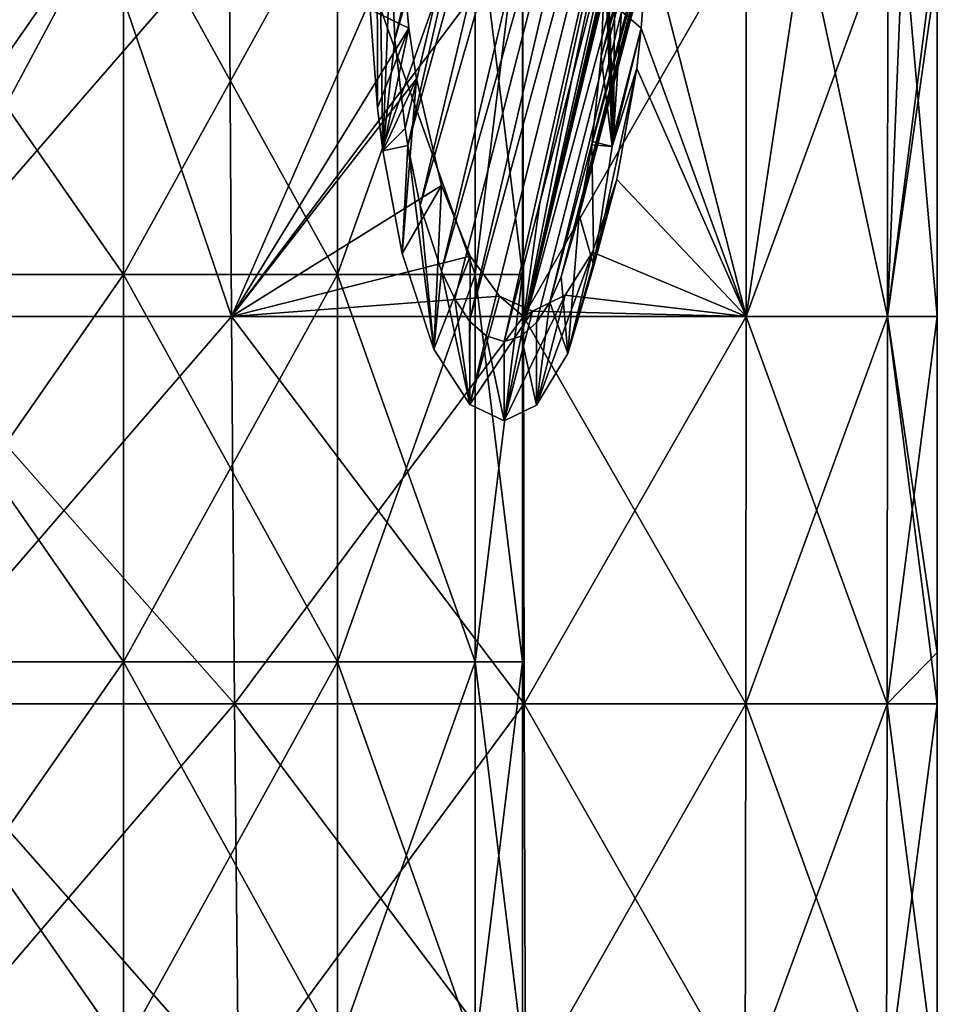
# Model space of a CAD drawing. Units: millimetres. Extents: x -120 to 35, y 0 to 106.
# Drawn here: x 8 to 25, y 18 to 36 of the extents above; entities that cross this region are included whole.
import ezdxf

# ---------------------------------------------------------------- set-up
doc = ezdxf.new("R2010")
doc.units = ezdxf.units.MM
doc.header["$LTSCALE"] = 26.699852
for name, color, linetype in [('20', 7, 'CONTINUOUS'), ('36', 7, 'CONTINUOUS'), ('37', 7, 'CONTINUOUS'), ('38', 7, 'CONTINUOUS'), ('58', 7, 'CONTINUOUS'), ('59', 7, 'CONTINUOUS'), ('66', 7, 'CONTINUOUS'), ('69', 7, 'CONTINUOUS'), ('9', 7, 'CONTINUOUS'), ('97', 7, 'CONTINUOUS')]:
    doc.layers.add(name, color=color, linetype=linetype)

msp = doc.modelspace()

# ---------------------------------------------------------------- linework, layer by layer
at = {"layer": '20', "linetype": 'Continuous'}
for points in [[(9.857, 37.262, 22.89), (3.831, 37.262, 24.65), (6.11, 30.256, 24.159), (9.857, 37.262, 22.89)], [(12.236, 30.256, 21.756), (9.857, 37.262, 22.89), (6.11, 30.256, 24.159), (12.236, 30.256, 21.756)], [(15.283, 37.212, 19.772), (9.857, 37.262, 22.89), (12.236, 30.256, 21.756), (15.283, 37.212, 19.772)], [(22.596, 37.262, 10.633), (19.77, 37.143, 15.29), (21.544, 30.256, 12.646), (22.596, 37.262, 10.633)], [(24.1, 30.256, 6.567), (22.596, 37.262, 10.633), (21.544, 30.256, 12.646), (24.1, 30.256, 6.567)], [(24.38, 37.262, 5.452), (22.596, 37.262, 10.633), (24.1, 30.256, 6.567), (24.38, 37.262, 5.452)], [(25, 30.256, 0), (24.38, 37.262, 5.452), (24.1, 30.256, 6.567), (25, 30.256, 0)], [(25, 30.256, 0), (25, 36.588, 0), (24.38, 37.262, 5.452), (25, 30.256, 0)], [(15.447, 35.468, 19.647), (15.283, 37.212, 19.772), (12.236, 30.256, 21.756), (15.447, 35.468, 19.647)], [(19.77, 37.143, 15.29), (19.647, 35.466, 15.45), (21.544, 30.256, 12.646), (19.77, 37.143, 15.29)], [(15.584, 34.551, 19.54), (15.447, 35.468, 19.647), (12.236, 30.256, 21.756), (15.584, 34.551, 19.54)], [(19.647, 35.466, 15.45), (19.565, 34.74, 15.554), (21.544, 30.256, 12.646), (19.647, 35.466, 15.45)], [(19.565, 34.74, 15.554), (19.204, 32.73, 16.004), (21.544, 30.256, 12.646), (19.565, 34.74, 15.554)], [(16.036, 32.622, 19.176), (15.584, 34.551, 19.54), (12.236, 30.256, 21.756), (16.036, 32.622, 19.176)], [(16.556, 31.345, 18.734), (16.036, 32.622, 19.176), (12.236, 30.256, 21.756), (16.556, 31.345, 18.734)], [(19.204, 32.73, 16.004), (18.767, 31.416, 16.517), (21.544, 30.256, 12.646), (19.204, 32.73, 16.004)], [(18.767, 31.416, 16.517), (18.273, 30.638, 17.067), (21.544, 30.256, 12.646), (18.767, 31.416, 16.517)], [(17.086, 30.622, 18.255), (16.556, 31.345, 18.734), (12.236, 30.256, 21.756), (17.086, 30.622, 18.255)], [(18.273, 30.638, 17.067), (17.681, 30.348, 17.681), (21.544, 30.256, 12.646), (18.273, 30.638, 17.067)], [(17.516, 30.256, 17.845), (17.086, 30.622, 18.255), (12.236, 30.256, 21.756), (17.516, 30.256, 17.845)], [(17.681, 30.348, 17.681), (17.086, 30.622, 18.255), (17.516, 30.256, 17.845), (17.681, 30.348, 17.681)], [(21.544, 30.256, 12.646), (17.681, 30.348, 17.681), (17.516, 30.256, 17.845), (21.544, 30.256, 12.646)], [(12.236, 30.256, 21.756), (6.11, 30.256, 24.159), (12.292, 23.249, 21.741), (12.236, 30.256, 21.756)], [(12.292, 23.249, 21.741), (6.11, 30.256, 24.159), (6.189, 23.249, 24.164), (12.292, 23.249, 21.741)], [(17.516, 30.256, 17.845), (12.236, 30.256, 21.756), (17.533, 23.249, 17.836), (17.516, 30.256, 17.845)], [(17.533, 23.249, 17.836), (12.236, 30.256, 21.756), (12.292, 23.249, 21.741), (17.533, 23.249, 17.836)], [(21.544, 30.256, 12.646), (17.516, 30.256, 17.845), (21.539, 23.249, 12.664), (21.544, 30.256, 12.646)], [(21.539, 23.249, 12.664), (17.516, 30.256, 17.845), (17.533, 23.249, 17.836), (21.539, 23.249, 12.664)], [(24.095, 23.249, 6.599), (21.544, 30.256, 12.646), (21.539, 23.249, 12.664), (24.095, 23.249, 6.599)], [(24.1, 30.256, 6.567), (21.544, 30.256, 12.646), (24.095, 23.249, 6.599), (24.1, 30.256, 6.567)], [(25, 23.249, 0), (24.1, 30.256, 6.567), (24.095, 23.249, 6.599), (25, 23.249, 0)], [(25, 24.177, 0), (25, 30.256, 0), (24.1, 30.256, 6.567), (25, 24.177, 0)], [(25, 23.249, 0), (25, 24.177, 0), (24.1, 30.256, 6.567), (25, 23.249, 0)], [(12.292, 23.249, 21.741), (6.189, 23.249, 24.164), (12.368, 16.242, 21.726), (12.292, 23.249, 21.741)], [(12.368, 16.242, 21.726), (6.189, 23.249, 24.164), (6.296, 16.242, 24.177), (12.368, 16.242, 21.726)], [(17.533, 23.249, 17.836), (12.292, 23.249, 21.741), (17.553, 16.242, 17.831), (17.533, 23.249, 17.836)], [(17.553, 16.242, 17.831), (12.292, 23.249, 21.741), (12.368, 16.242, 21.726), (17.553, 16.242, 17.831)], [(21.539, 23.249, 12.664), (17.533, 23.249, 17.836), (21.528, 16.242, 12.699), (21.539, 23.249, 12.664)], [(21.528, 16.242, 12.699), (17.533, 23.249, 17.836), (17.553, 16.242, 17.831), (21.528, 16.242, 12.699)], [(24.084, 16.242, 6.654), (21.539, 23.249, 12.664), (21.528, 16.242, 12.699), (24.084, 16.242, 6.654)], [(24.095, 23.249, 6.599), (21.539, 23.249, 12.664), (24.084, 16.242, 6.654), (24.095, 23.249, 6.599)], [(25, 16.242, 0), (24.095, 23.249, 6.599), (24.084, 16.242, 6.654), (25, 16.242, 0)], [(25, 16.242, 0), (25, 23.249, 0), (24.095, 23.249, 6.599), (25, 16.242, 0)]]:
    msp.add_3dface(points, dxfattribs=at)
at = {"layer": '36', "linetype": 'Continuous'}
for points in [[(15.283, 37.212, 19.772), (15.447, 35.468, 19.647), (14.749, 35.809, 19.29), (15.283, 37.212, 19.772)], [(14.749, 35.809, 19.29), (15.447, 35.468, 19.647), (14.881, 34.025, 19.188), (14.749, 35.809, 19.29)], [(14.881, 34.025, 19.188), (15.447, 35.468, 19.647), (14.975, 33.25, 19.115), (14.881, 34.025, 19.188)], [(15.447, 35.468, 19.647), (15.584, 34.551, 19.54), (14.975, 33.25, 19.115), (15.447, 35.468, 19.647)], [(14.975, 33.25, 19.115), (15.584, 34.551, 19.54), (15.323, 31.392, 18.837), (14.975, 33.25, 19.115)], [(15.584, 34.551, 19.54), (16.036, 32.622, 19.176), (15.323, 31.392, 18.837), (15.584, 34.551, 19.54)], [(15.323, 31.392, 18.837), (16.036, 32.622, 19.176), (15.898, 29.665, 18.355), (15.323, 31.392, 18.837)], [(16.036, 32.622, 19.176), (16.556, 31.345, 18.734), (15.898, 29.665, 18.355), (16.036, 32.622, 19.176)], [(15.898, 29.665, 18.355), (16.556, 31.345, 18.734), (16.55, 28.663, 17.769), (15.898, 29.665, 18.355)], [(16.556, 31.345, 18.734), (17.086, 30.622, 18.255), (16.55, 28.663, 17.769), (16.556, 31.345, 18.734)], [(17.086, 30.622, 18.255), (17.681, 30.348, 17.681), (16.55, 28.663, 17.769), (17.086, 30.622, 18.255)], [(16.55, 28.663, 17.769), (17.681, 30.348, 17.681), (17.17, 28.364, 17.17), (16.55, 28.663, 17.769)]]:
    msp.add_3dface(points, dxfattribs=at)
at = {"layer": '37', "linetype": 'Continuous'}
for points in [[(19.647, 35.466, 15.45), (19.77, 37.143, 15.29), (19.289, 35.776, 14.751), (19.647, 35.466, 15.45)], [(19.144, 33.532, 14.938), (19.647, 35.466, 15.45), (19.289, 35.776, 14.751), (19.144, 33.532, 14.938)], [(19.565, 34.74, 15.554), (19.647, 35.466, 15.45), (19.123, 33.328, 14.965), (19.565, 34.74, 15.554)], [(19.123, 33.328, 14.965), (19.647, 35.466, 15.45), (19.144, 33.532, 14.938), (19.123, 33.328, 14.965)], [(19.204, 32.73, 16.004), (19.565, 34.74, 15.554), (18.791, 31.17, 15.379), (19.204, 32.73, 16.004)], [(18.791, 31.17, 15.379), (19.565, 34.74, 15.554), (19.123, 33.328, 14.965), (18.791, 31.17, 15.379)], [(18.767, 31.416, 16.517), (19.204, 32.73, 16.004), (18.32, 29.581, 15.937), (18.767, 31.416, 16.517)], [(18.32, 29.581, 15.937), (19.204, 32.73, 16.004), (18.791, 31.17, 15.379), (18.32, 29.581, 15.937)], [(18.273, 30.638, 17.067), (18.767, 31.416, 16.517), (17.755, 28.649, 16.565), (18.273, 30.638, 17.067)], [(17.755, 28.649, 16.565), (18.767, 31.416, 16.517), (18.32, 29.581, 15.937), (17.755, 28.649, 16.565)], [(17.681, 30.348, 17.681), (18.273, 30.638, 17.067), (17.17, 28.364, 17.17), (17.681, 30.348, 17.681)], [(17.17, 28.364, 17.17), (18.273, 30.638, 17.067), (17.755, 28.649, 16.565), (17.17, 28.364, 17.17)]]:
    msp.add_3dface(points, dxfattribs=at)
at = {"layer": '38', "linetype": 'Continuous'}
for points in [[(14.865, 40.484, 19.201), (14.749, 35.809, 19.29), (14.881, 34.025, 19.188), (14.865, 40.484, 19.201)], [(14.865, 40.484, 19.201), (14.881, 34.025, 19.188), (14.975, 33.25, 19.115), (14.865, 40.484, 19.201)], [(14.865, 40.484, 19.201), (14.975, 33.25, 19.115), (15.117, 37.048, 19.003), (14.865, 40.484, 19.201)], [(19.144, 33.532, 14.938), (19.205, 40.418, 14.859), (18.991, 38.372, 15.132), (19.144, 33.532, 14.938)], [(19.144, 33.532, 14.938), (19.289, 35.776, 14.751), (19.205, 40.418, 14.859), (19.144, 33.532, 14.938)], [(19.123, 33.328, 14.965), (19.144, 33.532, 14.938), (18.991, 38.372, 15.132), (19.123, 33.328, 14.965)], [(18.997, 36.668, 15.124), (19.123, 33.328, 14.965), (18.991, 38.372, 15.132), (18.997, 36.668, 15.124)], [(15.117, 37.048, 19.003), (14.975, 33.25, 19.115), (15.195, 35.261, 18.941), (15.117, 37.048, 19.003)], [(18.92, 34.959, 15.22), (19.123, 33.328, 14.965), (18.997, 36.668, 15.124), (18.92, 34.959, 15.22)], [(15.195, 35.261, 18.941), (14.975, 33.25, 19.115), (15.377, 33.655, 18.793), (15.195, 35.261, 18.941)], [(18.762, 33.419, 15.415), (19.123, 33.328, 14.965), (18.92, 34.959, 15.22), (18.762, 33.419, 15.415)], [(15.377, 33.655, 18.793), (14.975, 33.25, 19.115), (15.427, 33.345, 18.752), (15.377, 33.655, 18.793)], [(14.975, 33.25, 19.115), (15.323, 31.392, 18.837), (15.427, 33.345, 18.752), (14.975, 33.25, 19.115)], [(15.323, 31.392, 18.837), (15.898, 29.665, 18.355), (15.427, 33.345, 18.752), (15.323, 31.392, 18.837)], [(15.427, 33.345, 18.752), (15.898, 29.665, 18.355), (15.652, 32.263, 18.564), (15.427, 33.345, 18.752)], [(18.525, 32.086, 15.698), (18.791, 31.17, 15.379), (18.754, 33.358, 15.425), (18.525, 32.086, 15.698)], [(18.754, 33.358, 15.425), (19.123, 33.328, 14.965), (18.762, 33.419, 15.415), (18.754, 33.358, 15.425)], [(18.791, 31.17, 15.379), (19.123, 33.328, 14.965), (18.754, 33.358, 15.425), (18.791, 31.17, 15.379)], [(15.652, 32.263, 18.564), (15.898, 29.665, 18.355), (16.035, 31.071, 18.235), (15.652, 32.263, 18.564)], [(18.198, 30.973, 16.076), (18.32, 29.581, 15.937), (18.525, 32.086, 15.698), (18.198, 30.973, 16.076)], [(18.32, 29.581, 15.937), (18.791, 31.17, 15.379), (18.525, 32.086, 15.698), (18.32, 29.581, 15.937)], [(15.898, 29.665, 18.355), (16.55, 28.663, 17.769), (16.035, 31.071, 18.235), (15.898, 29.665, 18.355)], [(16.035, 31.071, 18.235), (16.55, 28.663, 17.769), (16.274, 30.57, 18.022), (16.035, 31.071, 18.235)], [(17.994, 30.515, 16.305), (18.32, 29.581, 15.937), (18.198, 30.973, 16.076), (17.994, 30.515, 16.305)], [(16.274, 30.57, 18.022), (16.55, 28.663, 17.769), (16.544, 30.17, 17.774), (16.274, 30.57, 18.022)], [(17.753, 30.144, 16.567), (17.755, 28.649, 16.565), (17.994, 30.515, 16.305), (17.753, 30.144, 16.567)], [(17.755, 28.649, 16.565), (18.32, 29.581, 15.937), (17.994, 30.515, 16.305), (17.755, 28.649, 16.565)], [(16.544, 30.17, 17.774), (16.55, 28.663, 17.769), (16.844, 29.905, 17.491), (16.544, 30.17, 17.774)], [(17.477, 29.896, 16.858), (17.755, 28.649, 16.565), (17.753, 30.144, 16.567), (17.477, 29.896, 16.858)], [(16.55, 28.663, 17.769), (17.17, 28.364, 17.17), (16.844, 29.905, 17.491), (16.55, 28.663, 17.769)], [(16.844, 29.905, 17.491), (17.17, 28.364, 17.17), (17.17, 29.801, 17.17), (16.844, 29.905, 17.491)], [(17.17, 28.364, 17.17), (17.755, 28.649, 16.565), (17.477, 29.896, 16.858), (17.17, 28.364, 17.17)], [(17.17, 29.801, 17.17), (17.17, 28.364, 17.17), (17.477, 29.896, 16.858), (17.17, 29.801, 17.17)]]:
    msp.add_3dface(points, dxfattribs=at)
at = {"layer": '58', "linetype": 'Continuous'}
for points in [[(18.92, 34.959, 15.22), (18.997, 36.668, 15.124), (21.896, 46.39, 18.138), (18.92, 34.959, 15.22)], [(22.098, 46.073, 18.727), (18.92, 34.959, 15.22), (21.896, 46.39, 18.138), (22.098, 46.073, 18.727)], [(18.762, 33.419, 15.415), (18.92, 34.959, 15.22), (22.098, 46.073, 18.727), (18.762, 33.419, 15.415)], [(22.13, 45.802, 19.376), (18.762, 33.419, 15.415), (22.098, 46.073, 18.727), (22.13, 45.802, 19.376)], [(18.198, 30.973, 16.076), (18.525, 32.086, 15.698), (22.13, 45.802, 19.376), (18.198, 30.973, 16.076)], [(21.988, 45.595, 20.04), (18.198, 30.973, 16.076), (22.13, 45.802, 19.376), (21.988, 45.595, 20.04)], [(18.525, 32.086, 15.698), (18.754, 33.358, 15.425), (22.13, 45.802, 19.376), (18.525, 32.086, 15.698)], [(18.754, 33.358, 15.425), (18.762, 33.419, 15.415), (22.13, 45.802, 19.376), (18.754, 33.358, 15.425)], [(21.007, 44.609, 21.007), (17.477, 29.896, 16.858), (21.247, 45.466, 21.247), (21.007, 44.609, 21.007)], [(21.247, 45.466, 21.247), (17.477, 29.896, 16.858), (21.682, 45.465, 20.674), (21.247, 45.466, 21.247)], [(17.477, 29.896, 16.858), (17.753, 30.144, 16.567), (21.682, 45.465, 20.674), (17.477, 29.896, 16.858)], [(17.753, 30.144, 16.567), (17.994, 30.515, 16.305), (21.682, 45.465, 20.674), (17.753, 30.144, 16.567)], [(17.994, 30.515, 16.305), (18.198, 30.973, 16.076), (21.988, 45.595, 20.04), (17.994, 30.515, 16.305)], [(21.682, 45.465, 20.674), (17.994, 30.515, 16.305), (21.988, 45.595, 20.04), (21.682, 45.465, 20.674)], [(20.36, 42.163, 20.36), (17.477, 29.896, 16.858), (21.007, 44.609, 21.007), (20.36, 42.163, 20.36)], [(19.911, 40.432, 19.911), (17.477, 29.896, 16.858), (20.36, 42.163, 20.36), (19.911, 40.432, 19.911)], [(19.244, 37.848, 19.244), (17.477, 29.896, 16.858), (19.911, 40.432, 19.911), (19.244, 37.848, 19.244)], [(18.393, 34.547, 18.393), (17.477, 29.896, 16.858), (19.244, 37.848, 19.244), (18.393, 34.547, 18.393)], [(17.816, 32.309, 17.816), (17.477, 29.896, 16.858), (18.393, 34.547, 18.393), (17.816, 32.309, 17.816)], [(17.17, 29.801, 17.17), (17.477, 29.896, 16.858), (17.816, 32.309, 17.816), (17.17, 29.801, 17.17)]]:
    msp.add_3dface(points, dxfattribs=at)
at = {"layer": '59', "linetype": 'Continuous'}
for points in [[(15.117, 37.048, 19.003), (15.195, 35.261, 18.941), (17.859, 46.571, 21.721), (15.117, 37.048, 19.003)], [(17.859, 46.571, 21.721), (15.195, 35.261, 18.941), (18.355, 46.264, 21.993), (17.859, 46.571, 21.721)], [(15.195, 35.261, 18.941), (15.377, 33.655, 18.793), (18.355, 46.264, 21.993), (15.195, 35.261, 18.941)], [(15.377, 33.655, 18.793), (15.427, 33.345, 18.752), (18.355, 46.264, 21.993), (15.377, 33.655, 18.793)], [(18.355, 46.264, 21.993), (15.427, 33.345, 18.752), (18.922, 45.984, 22.127), (18.355, 46.264, 21.993)], [(15.427, 33.345, 18.752), (15.652, 32.263, 18.564), (18.922, 45.984, 22.127), (15.427, 33.345, 18.752)], [(18.922, 45.984, 22.127), (15.652, 32.263, 18.564), (19.529, 45.748, 22.113), (18.922, 45.984, 22.127)], [(15.652, 32.263, 18.564), (16.035, 31.071, 18.235), (19.529, 45.748, 22.113), (15.652, 32.263, 18.564)], [(19.529, 45.748, 22.113), (16.035, 31.071, 18.235), (20.141, 45.57, 21.951), (19.529, 45.748, 22.113)], [(16.035, 31.071, 18.235), (16.274, 30.57, 18.022), (20.141, 45.57, 21.951), (16.035, 31.071, 18.235)], [(16.274, 30.57, 18.022), (16.544, 30.17, 17.774), (20.141, 45.57, 21.951), (16.274, 30.57, 18.022)], [(20.141, 45.57, 21.951), (16.544, 30.17, 17.774), (20.72, 45.458, 21.652), (20.141, 45.57, 21.951)], [(16.544, 30.17, 17.774), (16.844, 29.905, 17.491), (20.72, 45.458, 21.652), (16.544, 30.17, 17.774)], [(16.844, 29.905, 17.491), (17.17, 29.801, 17.17), (20.72, 45.458, 21.652), (16.844, 29.905, 17.491)], [(17.17, 29.801, 17.17), (17.816, 32.309, 17.816), (20.72, 45.458, 21.652), (17.17, 29.801, 17.17)], [(17.816, 32.309, 17.816), (18.393, 34.547, 18.393), (20.72, 45.458, 21.652), (17.816, 32.309, 17.816)], [(18.393, 34.547, 18.393), (19.244, 37.848, 19.244), (20.72, 45.458, 21.652), (18.393, 34.547, 18.393)]]:
    msp.add_3dface(points, dxfattribs=at)
at = {"layer": '66', "linetype": 'Continuous'}
for points in [[(5.408, 31.014, -103.357), (10.286, 31.014, -105.842), (5.408, 38.021, -103.357), (5.408, 31.014, -103.357)], [(5.408, 38.021, -103.357), (10.286, 31.014, -105.842), (10.286, 38.021, -105.842), (5.408, 38.021, -103.357)], [(10.286, 31.014, -105.842), (14.158, 31.014, -109.714), (10.286, 38.021, -105.842), (10.286, 31.014, -105.842)], [(10.286, 38.021, -105.842), (14.158, 31.014, -109.714), (14.158, 38.021, -109.714), (10.286, 38.021, -105.842)], [(14.158, 31.014, -109.714), (16.643, 31.014, -114.592), (14.158, 38.021, -109.714), (14.158, 31.014, -109.714)], [(14.158, 38.021, -109.714), (16.643, 31.014, -114.592), (16.643, 38.021, -114.592), (14.158, 38.021, -109.714)], [(16.643, 31.014, -114.592), (17.5, 31.014, -120), (16.643, 38.021, -114.592), (16.643, 31.014, -114.592)], [(16.643, 38.021, -114.592), (17.5, 31.014, -120), (17.5, 38.021, -120), (16.643, 38.021, -114.592)], [(5.408, 24.007, -103.357), (10.286, 24.007, -105.842), (5.408, 31.014, -103.357), (5.408, 24.007, -103.357)], [(5.408, 31.014, -103.357), (10.286, 24.007, -105.842), (10.286, 31.014, -105.842), (5.408, 31.014, -103.357)], [(10.286, 24.007, -105.842), (14.158, 24.007, -109.714), (10.286, 31.014, -105.842), (10.286, 24.007, -105.842)], [(10.286, 31.014, -105.842), (14.158, 24.007, -109.714), (14.158, 31.014, -109.714), (10.286, 31.014, -105.842)], [(14.158, 24.007, -109.714), (16.643, 24.007, -114.592), (14.158, 31.014, -109.714), (14.158, 24.007, -109.714)], [(14.158, 31.014, -109.714), (16.643, 24.007, -114.592), (16.643, 31.014, -114.592), (14.158, 31.014, -109.714)], [(16.643, 24.007, -114.592), (17.5, 24.007, -120), (16.643, 31.014, -114.592), (16.643, 24.007, -114.592)], [(16.643, 31.014, -114.592), (17.5, 24.007, -120), (17.5, 31.014, -120), (16.643, 31.014, -114.592)], [(5.408, 17, -103.357), (10.286, 17, -105.842), (5.408, 24.007, -103.357), (5.408, 17, -103.357)], [(5.408, 24.007, -103.357), (10.286, 17, -105.842), (10.286, 24.007, -105.842), (5.408, 24.007, -103.357)], [(10.286, 17, -105.842), (14.158, 17, -109.714), (10.286, 24.007, -105.842), (10.286, 17, -105.842)], [(10.286, 24.007, -105.842), (14.158, 17, -109.714), (14.158, 24.007, -109.714), (10.286, 24.007, -105.842)], [(14.158, 17, -109.714), (16.643, 17, -114.592), (14.158, 24.007, -109.714), (14.158, 17, -109.714)], [(14.158, 24.007, -109.714), (16.643, 17, -114.592), (16.643, 24.007, -114.592), (14.158, 24.007, -109.714)], [(16.643, 17, -114.592), (17.5, 17, -120), (16.643, 24.007, -114.592), (16.643, 17, -114.592)], [(16.643, 24.007, -114.592), (17.5, 17, -120), (17.5, 24.007, -120), (16.643, 24.007, -114.592)]]:
    msp.add_3dface(points, dxfattribs=at)
at = {"layer": '69', "linetype": 'Continuous'}
for points in [[(10.286, 31.014, -134.158), (5.408, 31.014, -136.643), (10.286, 38.021, -134.158), (10.286, 31.014, -134.158)], [(10.286, 38.021, -134.158), (5.408, 31.014, -136.643), (5.408, 38.021, -136.643), (10.286, 38.021, -134.158)], [(14.158, 31.014, -130.286), (10.286, 31.014, -134.158), (14.158, 38.021, -130.286), (14.158, 31.014, -130.286)], [(14.158, 38.021, -130.286), (10.286, 31.014, -134.158), (10.286, 38.021, -134.158), (14.158, 38.021, -130.286)], [(16.643, 31.014, -125.408), (14.158, 31.014, -130.286), (16.643, 38.021, -125.408), (16.643, 31.014, -125.408)], [(16.643, 38.021, -125.408), (14.158, 31.014, -130.286), (14.158, 38.021, -130.286), (16.643, 38.021, -125.408)], [(17.5, 38.021, -120), (17.5, 31.014, -120), (16.643, 31.014, -125.408), (17.5, 38.021, -120)], [(17.5, 38.021, -120), (16.643, 31.014, -125.408), (16.643, 38.021, -125.408), (17.5, 38.021, -120)], [(10.286, 24.007, -134.158), (5.408, 24.007, -136.643), (10.286, 31.014, -134.158), (10.286, 24.007, -134.158)], [(10.286, 31.014, -134.158), (5.408, 24.007, -136.643), (5.408, 31.014, -136.643), (10.286, 31.014, -134.158)], [(14.158, 24.007, -130.286), (10.286, 24.007, -134.158), (14.158, 31.014, -130.286), (14.158, 24.007, -130.286)], [(14.158, 31.014, -130.286), (10.286, 24.007, -134.158), (10.286, 31.014, -134.158), (14.158, 31.014, -130.286)], [(16.643, 24.007, -125.408), (14.158, 24.007, -130.286), (16.643, 31.014, -125.408), (16.643, 24.007, -125.408)], [(16.643, 31.014, -125.408), (14.158, 24.007, -130.286), (14.158, 31.014, -130.286), (16.643, 31.014, -125.408)], [(17.5, 31.014, -120), (17.5, 24.007, -120), (16.643, 24.007, -125.408), (17.5, 31.014, -120)], [(17.5, 31.014, -120), (16.643, 24.007, -125.408), (16.643, 31.014, -125.408), (17.5, 31.014, -120)], [(10.286, 17, -134.158), (5.408, 17, -136.643), (10.286, 24.007, -134.158), (10.286, 17, -134.158)], [(10.286, 24.007, -134.158), (5.408, 17, -136.643), (5.408, 24.007, -136.643), (10.286, 24.007, -134.158)], [(14.158, 17, -130.286), (10.286, 17, -134.158), (14.158, 24.007, -130.286), (14.158, 17, -130.286)], [(14.158, 24.007, -130.286), (10.286, 17, -134.158), (10.286, 24.007, -134.158), (14.158, 24.007, -130.286)], [(16.643, 17, -125.408), (14.158, 17, -130.286), (16.643, 24.007, -125.408), (16.643, 17, -125.408)], [(16.643, 24.007, -125.408), (14.158, 17, -130.286), (14.158, 24.007, -130.286), (16.643, 24.007, -125.408)], [(17.5, 24.007, -120), (17.5, 17, -120), (16.643, 17, -125.408), (17.5, 24.007, -120)], [(17.5, 24.007, -120), (16.643, 17, -125.408), (16.643, 24.007, -125.408), (17.5, 24.007, -120)]]:
    msp.add_3dface(points, dxfattribs=at)
at = {"layer": '9', "linetype": 'Continuous'}
for points in [[(6.05, 37.262, -24.162), (12.196, 37.262, -21.769), (6.11, 30.256, -24.159), (6.05, 37.262, -24.162)], [(6.11, 30.256, -24.159), (12.196, 37.262, -21.769), (12.236, 30.256, -21.756), (6.11, 30.256, -24.159)], [(12.196, 37.262, -21.769), (17.5, 37.262, -17.855), (12.236, 30.256, -21.756), (12.196, 37.262, -21.769)], [(12.236, 30.256, -21.756), (17.5, 37.262, -17.855), (17.516, 30.256, -17.845), (12.236, 30.256, -21.756)], [(17.5, 37.262, -17.855), (21.544, 37.262, -12.642), (17.516, 30.256, -17.845), (17.5, 37.262, -17.855)], [(17.516, 30.256, -17.845), (21.544, 37.262, -12.642), (21.544, 30.256, -12.646), (17.516, 30.256, -17.845)], [(21.544, 37.262, -12.642), (24.103, 37.262, -6.553), (21.544, 30.256, -12.646), (21.544, 37.262, -12.642)], [(21.544, 30.256, -12.646), (24.103, 37.262, -6.553), (24.1, 30.256, -6.567), (21.544, 30.256, -12.646)], [(24.103, 37.262, -6.553), (25, 37.262, 0), (24.1, 30.256, -6.567), (24.103, 37.262, -6.553)], [(24.1, 30.256, -6.567), (25, 37.262, 0), (25, 36.588, 0), (24.1, 30.256, -6.567)], [(25, 30.256, 0), (24.1, 30.256, -6.567), (25, 36.588, 0), (25, 30.256, 0)], [(6.11, 30.256, -24.159), (12.236, 30.256, -21.756), (6.189, 23.249, -24.164), (6.11, 30.256, -24.159)], [(6.189, 23.249, -24.164), (12.236, 30.256, -21.756), (12.292, 23.249, -21.741), (6.189, 23.249, -24.164)], [(12.236, 30.256, -21.756), (17.516, 30.256, -17.845), (12.292, 23.249, -21.741), (12.236, 30.256, -21.756)], [(12.292, 23.249, -21.741), (17.516, 30.256, -17.845), (17.533, 23.249, -17.836), (12.292, 23.249, -21.741)], [(17.516, 30.256, -17.845), (21.544, 30.256, -12.646), (17.533, 23.249, -17.836), (17.516, 30.256, -17.845)], [(17.533, 23.249, -17.836), (21.544, 30.256, -12.646), (21.539, 23.249, -12.664), (17.533, 23.249, -17.836)], [(21.544, 30.256, -12.646), (24.1, 30.256, -6.567), (21.539, 23.249, -12.664), (21.544, 30.256, -12.646)], [(21.539, 23.249, -12.664), (24.1, 30.256, -6.567), (24.095, 23.249, -6.599), (21.539, 23.249, -12.664)], [(24.1, 30.256, -6.567), (25, 30.256, 0), (24.095, 23.249, -6.599), (24.1, 30.256, -6.567)], [(24.095, 23.249, -6.599), (25, 30.256, 0), (25, 24.177, 0), (24.095, 23.249, -6.599)], [(25, 23.249, 0), (24.095, 23.249, -6.599), (25, 24.177, 0), (25, 23.249, 0)], [(6.189, 23.249, -24.164), (12.292, 23.249, -21.741), (6.296, 16.242, -24.177), (6.189, 23.249, -24.164)], [(6.296, 16.242, -24.177), (12.292, 23.249, -21.741), (12.368, 16.242, -21.726), (6.296, 16.242, -24.177)], [(12.292, 23.249, -21.741), (17.533, 23.249, -17.836), (12.368, 16.242, -21.726), (12.292, 23.249, -21.741)], [(12.368, 16.242, -21.726), (17.533, 23.249, -17.836), (17.553, 16.242, -17.831), (12.368, 16.242, -21.726)], [(17.533, 23.249, -17.836), (21.539, 23.249, -12.664), (17.553, 16.242, -17.831), (17.533, 23.249, -17.836)], [(17.553, 16.242, -17.831), (21.539, 23.249, -12.664), (21.528, 16.242, -12.699), (17.553, 16.242, -17.831)], [(21.539, 23.249, -12.664), (24.095, 23.249, -6.599), (21.528, 16.242, -12.699), (21.539, 23.249, -12.664)], [(21.528, 16.242, -12.699), (24.095, 23.249, -6.599), (24.084, 16.242, -6.654), (21.528, 16.242, -12.699)], [(24.095, 23.249, -6.599), (25, 23.249, 0), (24.084, 16.242, -6.654), (24.095, 23.249, -6.599)], [(24.084, 16.242, -6.654), (25, 23.249, 0), (25, 16.242, 0), (24.084, 16.242, -6.654)]]:
    msp.add_3dface(points, dxfattribs=at)
at = {"layer": '97', "linetype": 'Continuous'}
for points in [[(5.408, 31.014, 136.643), (10.286, 31.014, 134.158), (5.408, 38.021, 136.643), (5.408, 31.014, 136.643)], [(5.408, 38.021, 136.643), (10.286, 31.014, 134.158), (10.286, 38.021, 134.158), (5.408, 38.021, 136.643)], [(10.286, 31.014, 105.842), (5.408, 31.014, 103.357), (10.286, 38.021, 105.842), (10.286, 31.014, 105.842)], [(10.286, 38.021, 105.842), (5.408, 31.014, 103.357), (5.408, 38.021, 103.357), (10.286, 38.021, 105.842)], [(10.286, 31.014, 134.158), (14.158, 31.014, 130.286), (10.286, 38.021, 134.158), (10.286, 31.014, 134.158)], [(10.286, 38.021, 134.158), (14.158, 31.014, 130.286), (14.158, 38.021, 130.286), (10.286, 38.021, 134.158)], [(14.158, 31.014, 109.714), (10.286, 31.014, 105.842), (14.158, 38.021, 109.714), (14.158, 31.014, 109.714)], [(14.158, 38.021, 109.714), (10.286, 31.014, 105.842), (10.286, 38.021, 105.842), (14.158, 38.021, 109.714)], [(14.158, 31.014, 130.286), (16.643, 31.014, 125.408), (14.158, 38.021, 130.286), (14.158, 31.014, 130.286)], [(14.158, 38.021, 130.286), (16.643, 31.014, 125.408), (16.643, 38.021, 125.408), (14.158, 38.021, 130.286)], [(16.643, 31.014, 114.592), (14.158, 31.014, 109.714), (16.643, 38.021, 114.592), (16.643, 31.014, 114.592)], [(16.643, 38.021, 114.592), (14.158, 31.014, 109.714), (14.158, 38.021, 109.714), (16.643, 38.021, 114.592)], [(16.643, 31.014, 125.408), (17.5, 31.014, 120), (16.643, 38.021, 125.408), (16.643, 31.014, 125.408)], [(17.5, 31.014, 120), (16.643, 31.014, 114.592), (17.5, 38.021, 120), (17.5, 31.014, 120)], [(16.643, 38.021, 125.408), (17.5, 31.014, 120), (17.5, 38.021, 120), (16.643, 38.021, 125.408)], [(17.5, 38.021, 120), (16.643, 31.014, 114.592), (16.643, 38.021, 114.592), (17.5, 38.021, 120)], [(5.408, 24.007, 136.643), (10.286, 24.007, 134.158), (5.408, 31.014, 136.643), (5.408, 24.007, 136.643)], [(5.408, 31.014, 136.643), (10.286, 24.007, 134.158), (10.286, 31.014, 134.158), (5.408, 31.014, 136.643)], [(10.286, 24.007, 105.842), (5.408, 24.007, 103.357), (10.286, 31.014, 105.842), (10.286, 24.007, 105.842)], [(10.286, 31.014, 105.842), (5.408, 24.007, 103.357), (5.408, 31.014, 103.357), (10.286, 31.014, 105.842)], [(10.286, 24.007, 134.158), (14.158, 24.007, 130.286), (10.286, 31.014, 134.158), (10.286, 24.007, 134.158)], [(10.286, 31.014, 134.158), (14.158, 24.007, 130.286), (14.158, 31.014, 130.286), (10.286, 31.014, 134.158)], [(14.158, 24.007, 109.714), (10.286, 24.007, 105.842), (14.158, 31.014, 109.714), (14.158, 24.007, 109.714)], [(14.158, 31.014, 109.714), (10.286, 24.007, 105.842), (10.286, 31.014, 105.842), (14.158, 31.014, 109.714)], [(14.158, 24.007, 130.286), (16.643, 24.007, 125.408), (14.158, 31.014, 130.286), (14.158, 24.007, 130.286)], [(14.158, 31.014, 130.286), (16.643, 24.007, 125.408), (16.643, 31.014, 125.408), (14.158, 31.014, 130.286)], [(16.643, 24.007, 114.592), (14.158, 24.007, 109.714), (16.643, 31.014, 114.592), (16.643, 24.007, 114.592)], [(16.643, 31.014, 114.592), (14.158, 24.007, 109.714), (14.158, 31.014, 109.714), (16.643, 31.014, 114.592)], [(16.643, 24.007, 125.408), (17.5, 24.007, 120), (16.643, 31.014, 125.408), (16.643, 24.007, 125.408)], [(17.5, 24.007, 120), (16.643, 24.007, 114.592), (17.5, 31.014, 120), (17.5, 24.007, 120)], [(16.643, 31.014, 125.408), (17.5, 24.007, 120), (17.5, 31.014, 120), (16.643, 31.014, 125.408)], [(17.5, 31.014, 120), (16.643, 24.007, 114.592), (16.643, 31.014, 114.592), (17.5, 31.014, 120)], [(5.408, 17, 136.643), (10.286, 17, 134.158), (5.408, 24.007, 136.643), (5.408, 17, 136.643)], [(5.408, 24.007, 136.643), (10.286, 17, 134.158), (10.286, 24.007, 134.158), (5.408, 24.007, 136.643)], [(10.286, 17, 105.842), (5.408, 17, 103.357), (10.286, 24.007, 105.842), (10.286, 17, 105.842)], [(10.286, 24.007, 105.842), (5.408, 17, 103.357), (5.408, 24.007, 103.357), (10.286, 24.007, 105.842)], [(10.286, 17, 134.158), (14.158, 17, 130.286), (10.286, 24.007, 134.158), (10.286, 17, 134.158)], [(10.286, 24.007, 134.158), (14.158, 17, 130.286), (14.158, 24.007, 130.286), (10.286, 24.007, 134.158)], [(14.158, 17, 109.714), (10.286, 17, 105.842), (14.158, 24.007, 109.714), (14.158, 17, 109.714)], [(14.158, 24.007, 109.714), (10.286, 17, 105.842), (10.286, 24.007, 105.842), (14.158, 24.007, 109.714)], [(14.158, 17, 130.286), (16.643, 17, 125.408), (14.158, 24.007, 130.286), (14.158, 17, 130.286)], [(14.158, 24.007, 130.286), (16.643, 17, 125.408), (16.643, 24.007, 125.408), (14.158, 24.007, 130.286)], [(16.643, 17, 114.592), (14.158, 17, 109.714), (16.643, 24.007, 114.592), (16.643, 17, 114.592)], [(16.643, 24.007, 114.592), (14.158, 17, 109.714), (14.158, 24.007, 109.714), (16.643, 24.007, 114.592)], [(16.643, 17, 125.408), (17.5, 17, 120), (16.643, 24.007, 125.408), (16.643, 17, 125.408)], [(17.5, 17, 120), (16.643, 17, 114.592), (17.5, 24.007, 120), (17.5, 17, 120)], [(16.643, 24.007, 125.408), (17.5, 17, 120), (17.5, 24.007, 120), (16.643, 24.007, 125.408)], [(17.5, 24.007, 120), (16.643, 17, 114.592), (16.643, 24.007, 114.592), (17.5, 24.007, 120)]]:
    msp.add_3dface(points, dxfattribs=at)

doc.saveas('drawing.dxf')
